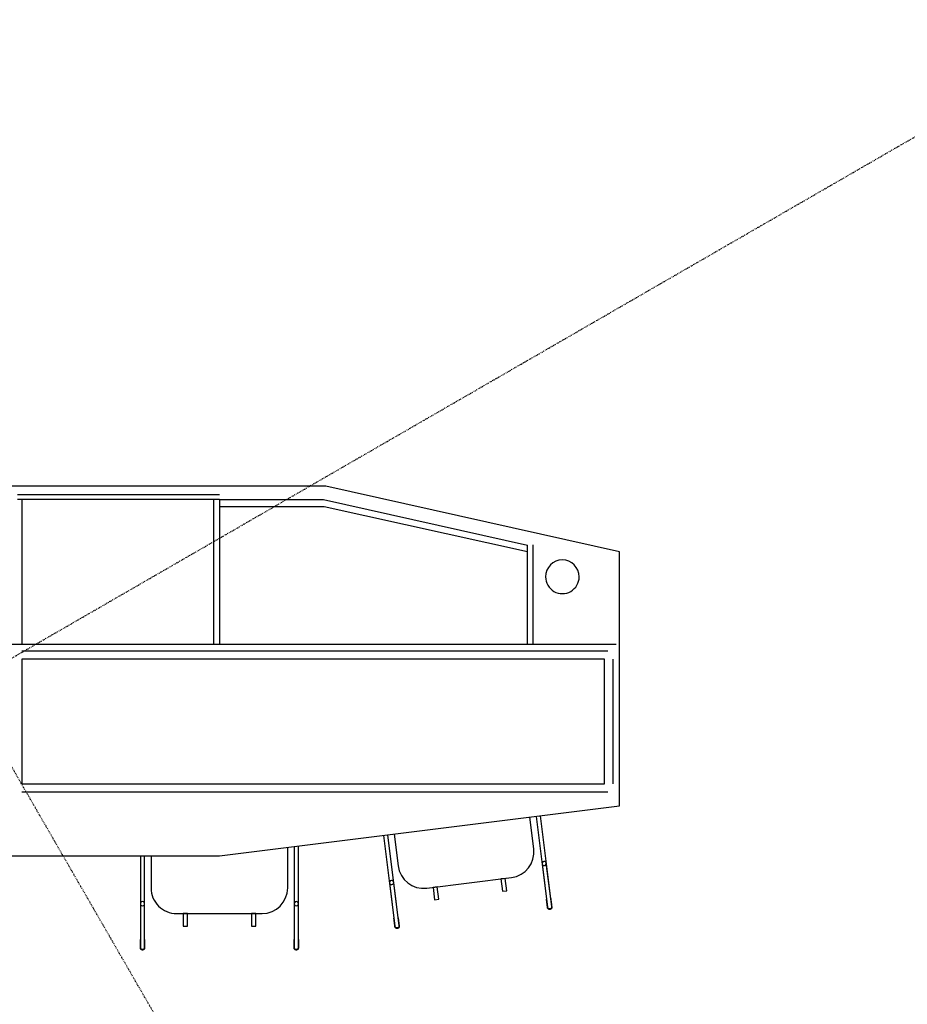
# Model space of a CAD drawing. Extents: x -446640 to 62282, y -90480 to 854597.
# Drawn here: x -193761 to -191121, y 352802 to 355731 of the extents above; entities that cross this region are included whole.
import ezdxf

# ---------------------------------------------------------------- set-up
doc = ezdxf.new("R2010")
doc.units = 0
doc.linetypes.add('X-2431-GF$0$EDG-1DOT-2', pattern=[5, 2, -1.4, 0.2, -1.4])
for name, color, linetype in [('X-2431-GF$0$A-FURGEN-1', 11, 'CONTINUOUS'), ('X-2431-GF$0$A-GRDGEN-1', 133, 'X-2431-GF$0$EDG-1DOT-2'), ('X-2431-GF$0$A-JNYGEN', 11, 'CONTINUOUS'), ('X-2431-GF$0$A-JNYGEN-2', 11, 'CONTINUOUS'), ('X-XREF', 7, 'CONTINUOUS')]:
    doc.layers.add(name, color=color, linetype=linetype)

# ---------------------------------------------------------------- blocks, each defined once
blk = doc.blocks.new('X-2431-GF')
at = {"layer": 'X-2431-GF$0$A-FURGEN-1'}
for p, q in [((23891.2, 27646.2), (23891.4, 27646.4)), ((23891.4, 27646.4), (23891.6, 27646.5)), ((23891.6, 27646.5), (23891.8, 27646.7)), ((23891.8, 27646.7), (23892, 27646.8)), ((23892, 27646.8), (23892.2, 27647)), ((23892, 27645.8), (23894.7, 27646.5)), ((23892.2, 27647), (23892.4, 27647.1)), ((23892.4, 27647.1), (23892.7, 27647.2)), ((23892.7, 27647.2), (23892.9, 27647.3)), ((23892.9, 27647.3), (23893.1, 27647.4)), ((23893.1, 27647.4), (23893.4, 27647.5)), ((23893.4, 27647.5), (23893.6, 27647.6)), ((23893.6, 27647.6), (23893.8, 27647.7)), ((23893.8, 27647.7), (23894.1, 27647.8)), ((23894.1, 27647.8), (23894.3, 27647.8)), ((23894.3, 27647.8), (23894.6, 27647.9)), ((23894.6, 27647.9), (23894.8, 27647.9)), ((23894.7, 27646.5), (23897.5, 27646)), ((23894.8, 27647.9), (23895.1, 27647.9)), ((23895.1, 27647.9), (23895.3, 27648)), ((23895.3, 27648), (23895.6, 27648)), ((23895.6, 27648), (23895.8, 27648)), ((23895.8, 27648), (23896.1, 27648)), ((23896.1, 27648), (23896.3, 27647.9)), ((23896.3, 27647.9), (23896.6, 27647.9)), ((23896.6, 27647.9), (23896.9, 27647.9)), ((23896.9, 27647.9), (23897.1, 27647.8)), ((23897.1, 27647.8), (23897.3, 27647.7)), ((23897.3, 27647.7), (23897.6, 27647.7)), ((23897.6, 27647.7), (23897.8, 27647.6)), ((23897.8, 27647.6), (23898.1, 27647.5)), ((23898.1, 27647.5), (23898.4, 27647.4)), ((23898.1, 27647.5), (23898.1, 27647.5)), ((23898.4, 27647.4), (23898.6, 27647.3)), ((23898.6, 27647.3), (23898.8, 27647.1)), ((23898.8, 27647.1), (23899, 27647)), ((23899, 27647), (23899.2, 27646.9)), ((23899.2, 27646.9), (23899.4, 27646.7)), ((23899.4, 27646.7), (23899.6, 27646.6)), ((23899.6, 27646.6), (23899.8, 27646.4)), ((23899.8, 27646.4), (23900, 27646.2)), ((23879.9, 27620.7), (23783.5, 27392.2)), ((23889.3, 27642.8), (23838.8, 27523.1)), ((23850.5, 27518.1), (23901, 27637.9)), ((23879.9, 27620.7), (23880.3, 27621.6)), ((23880.3, 27621.6), (23880.7, 27622.6)), ((23880.7, 27622.6), (23881.1, 27623.5)), ((23881.1, 27623.5), (23881.5, 27624.4)), ((23881.5, 27624.4), (23881.9, 27625.3)), ((23881.9, 27625.3), (23882.3, 27626.3)), ((23882.3, 27626.3), (23882.7, 27627.2)), ((23882.7, 27627.2), (23883, 27628.1)), ((23883, 27628.1), (23883.4, 27628.9)), ((23883.4, 27628.9), (23883.8, 27629.8)), ((23883.8, 27629.8), (23884.1, 27630.7)), ((23884.1, 27630.7), (23884.5, 27631.5)), ((23884.5, 27631.5), (23884.8, 27632.3)), ((23884.8, 27632.3), (23885.2, 27633.1)), ((23885.2, 27633.1), (23885.5, 27633.9)), ((23885.5, 27633.9), (23885.8, 27634.7)), ((23885.8, 27634.7), (23886.1, 27635.4)), ((23886.1, 27635.4), (23886.4, 27636.1)), ((23886.4, 27636.1), (23886.7, 27636.8)), ((23886.7, 27636.8), (23887, 27637.5)), ((23887, 27637.5), (23887.3, 27638.1)), ((23887.3, 27638.1), (23887.5, 27638.7)), ((23887.5, 27638.7), (23887.8, 27639.3)), ((23887.8, 27639.3), (23888, 27639.9)), ((23888, 27639.9), (23888.2, 27640.4)), ((23888.2, 27640.4), (23888.5, 27640.9)), ((23888.5, 27640.9), (23888.6, 27641.3)), ((23888.6, 27641.3), (23888.8, 27641.8)), ((23888.8, 27641.8), (23889, 27642.1)), ((23888.9, 27641.5), (23890, 27644)), ((23889, 27642.1), (23889.1, 27642.5)), ((23889.1, 27642.5), (23889.3, 27642.8)), ((23889.4, 27643.2), (23889.3, 27642.9)), ((23889.3, 27642.8), (23889.4, 27643.1)), ((23889.3, 27642.9), (23889.3, 27642.8)), ((23889.4, 27643.1), (23889.5, 27643.4)), ((23889.5, 27643.4), (23889.4, 27643.2)), ((23889.5, 27643.4), (23889.6, 27643.6)), ((23889.6, 27643.6), (23889.5, 27643.4)), ((23889.6, 27643.6), (23889.7, 27643.8)), ((23889.7, 27643.8), (23889.6, 27643.6)), ((23889.7, 27643.9), (23889.8, 27644)), ((23889.8, 27644), (23889.7, 27643.9)), ((23889.7, 27643.8), (23889.7, 27643.9)), ((23889.7, 27643.9), (23889.7, 27643.8)), ((23889.8, 27644.1), (23889.9, 27644.3)), ((23889.8, 27644), (23889.8, 27644.1)), ((23889.8, 27644.1), (23889.8, 27644.1)), ((23889.8, 27644.1), (23889.8, 27644.1)), ((23889.8, 27644.1), (23889.8, 27644)), ((23889.9, 27644.3), (23890, 27644.6)), ((23890, 27644), (23891.4, 27645.4)), ((23890, 27644.6), (23890.1, 27644.8)), ((23890.1, 27644.8), (23890.3, 27645)), ((23890.3, 27645), (23890.4, 27645.2)), ((23890.4, 27645.2), (23890.6, 27645.4)), ((23890.6, 27645.4), (23890.7, 27645.6)), ((23890.7, 27645.6), (23890.9, 27645.8)), ((23890.9, 27645.8), (23891.1, 27646)), ((23891.1, 27646), (23891.2, 27646.2)), ((23892.5, 27617.9), (23892.1, 27616.9)), ((23892.9, 27618.8), (23892.5, 27617.9)), ((23893.3, 27619.7), (23892.9, 27618.8)), ((23893.7, 27620.7), (23893.3, 27619.7)), ((23894.1, 27621.6), (23893.7, 27620.7)), ((23894.5, 27622.5), (23894.1, 27621.6)), ((23894.8, 27623.4), (23894.5, 27622.5)), ((23895.2, 27624.2), (23894.8, 27623.4)), ((23895.6, 27625.1), (23895.2, 27624.2)), ((23895.9, 27626), (23895.6, 27625.1)), ((23896.3, 27626.8), (23895.9, 27626)), ((23896.6, 27627.6), (23896.3, 27626.8)), ((23897, 27628.4), (23896.6, 27627.6)), ((23897.3, 27629.2), (23897, 27628.4)), ((23897.6, 27629.9), (23897.3, 27629.2)), ((23897.5, 27646), (23899.8, 27644.4)), ((23897.9, 27630.7), (23897.6, 27629.9)), ((23898.2, 27631.4), (23897.9, 27630.7)), ((23898.5, 27632.1), (23898.2, 27631.4)), ((23898.8, 27632.7), (23898.5, 27632.1)), ((23899.1, 27633.3), (23898.8, 27632.7)), ((23899.3, 27634), (23899.1, 27633.3)), ((23899.6, 27634.5), (23899.3, 27634)), ((23899.8, 27635.1), (23899.6, 27634.5)), ((23899.8, 27644.4), (23901.2, 27641.9)), ((23900, 27635.6), (23899.8, 27635.1)), ((23900, 27646.2), (23900.2, 27646.1)), ((23900.2, 27636.1), (23900, 27635.6)), ((23900.2, 27646.1), (23900.4, 27645.9)), ((23900.4, 27636.5), (23900.2, 27636.1)), ((23901.4, 27639.2), (23900.3, 27636.7)), ((23900.4, 27645.9), (23900.6, 27645.7)), ((23900.6, 27636.9), (23900.4, 27636.5)), ((23900.6, 27645.7), (23900.7, 27645.5)), ((23900.7, 27637.3), (23900.6, 27636.9)), ((23900.7, 27645.5), (23900.9, 27645.3)), ((23900.9, 27637.7), (23900.7, 27637.3)), ((23900.9, 27645.3), (23901, 27645.1)), ((23901, 27638), (23900.9, 27637.7)), ((23901, 27645.1), (23901.1, 27644.8)), ((23901, 27637.9), (23901.1, 27638.2)), ((23901.1, 27638.2), (23901, 27638)), ((23901.1, 27644.8), (23901.3, 27644.6)), ((23901.2, 27638.5), (23901.1, 27638.2)), ((23901.1, 27638.2), (23901.2, 27638.4)), ((23901.3, 27638.7), (23901.2, 27638.5)), ((23901.2, 27638.4), (23901.3, 27638.6)), ((23901.3, 27644.6), (23901.4, 27644.4)), ((23901.3, 27641.3), (23901.4, 27639.2)), ((23901.4, 27638.9), (23901.3, 27638.7)), ((23901.3, 27638.6), (23901.4, 27638.8)), ((23901.4, 27644.4), (23901.5, 27644.2)), ((23901.4, 27639), (23901.5, 27639.1)), ((23901.5, 27639.1), (23901.4, 27639)), ((23901.4, 27638.8), (23901.4, 27639)), ((23901.4, 27639), (23901.4, 27638.9)), ((23901.5, 27644.2), (23901.6, 27643.9)), ((23901.6, 27639.5), (23901.5, 27639.2)), ((23901.5, 27639.2), (23901.5, 27639.2)), ((23901.5, 27639.1), (23901.5, 27639.2)), ((23901.5, 27639.2), (23901.5, 27639.1)), ((23901.5, 27639.1), (23901.5, 27639.1)), ((23901.5, 27639.1), (23901.5, 27639.1)), ((23901.6, 27643.9), (23901.7, 27643.7)), ((23901.7, 27639.7), (23901.6, 27639.5)), ((23901.7, 27643.7), (23901.7, 27643.5)), ((23901.7, 27643.5), (23901.8, 27643.2)), ((23901.8, 27639.9), (23901.7, 27639.7)), ((23901.8, 27643.2), (23901.9, 27643)), ((23901.9, 27640.4), (23901.8, 27640.2)), ((23901.8, 27640.2), (23901.8, 27639.9)), ((23901.9, 27643), (23901.9, 27642.7)), ((23901.9, 27642.7), (23902, 27642.5)), ((23902, 27640.9), (23901.9, 27640.7)), ((23901.9, 27640.7), (23901.9, 27640.4)), ((23902, 27642.5), (23902, 27642.2)), ((23902, 27642.2), (23902, 27642)), ((23902, 27642), (23902, 27641.7)), ((23902, 27641.7), (23902, 27641.4)), ((23902, 27641.4), (23902, 27641.2)), ((23902, 27641.2), (23902, 27640.9)), ((23795.2, 27387.2), (23891.6, 27615.8)), ((23891.7, 27616), (23891.6, 27615.8)), ((23892.1, 27616.9), (23891.7, 27616)), ((23981.5, 27535), (23967.1, 27500.8)), ((23978.9, 27495.9), (23993.3, 27530)), ((23993.3, 27530), (23981.5, 27535)), ((24183.7, 27409.5), (23949.6, 27508.2)), ((23967.1, 27500.8), (23978.9, 27495.9)), ((23849.8, 27467.6), (23812.8, 27379.8)), ((24168.8, 27456), (24154.4, 27421.8)), ((24166.1, 27416.8), (24180.6, 27451)), ((24180.6, 27451), (24168.8, 27456)), ((24301.2, 27443), (24204.8, 27214.5)), ((24310.5, 27465.1), (24260, 27345.4)), ((24271.7, 27340.4), (24322.2, 27460.2)), ((24301.2, 27443), (24301.6, 27443.9)), ((24301.6, 27443.9), (24302, 27444.8)), ((24302, 27444.8), (24302.4, 27445.8)), ((24302.4, 27445.8), (24302.8, 27446.7)), ((24302.8, 27446.7), (24303.1, 27447.6)), ((24303.1, 27447.6), (24303.5, 27448.5)), ((24303.5, 27448.5), (24303.9, 27449.4)), ((24303.9, 27449.4), (24304.3, 27450.3)), ((24304.3, 27450.3), (24304.7, 27451.2)), ((24304.7, 27451.2), (24305, 27452.1)), ((24305, 27452.1), (24305.4, 27452.9)), ((24305.4, 27452.9), (24305.7, 27453.8)), ((24305.7, 27453.8), (24306.1, 27454.6)), ((24306.1, 27454.6), (24306.4, 27455.4)), ((24306.4, 27455.4), (24306.8, 27456.2)), ((24306.8, 27456.2), (24307.1, 27456.9)), ((24307.1, 27456.9), (24307.4, 27457.7)), ((24307.4, 27457.7), (24307.7, 27458.4)), ((24307.7, 27458.4), (24308, 27459.1)), ((24308, 27459.1), (24308.3, 27459.8)), ((24308.3, 27459.8), (24308.5, 27460.4)), ((24308.5, 27460.4), (24308.8, 27461)), ((24308.8, 27461), (24309, 27461.6)), ((24309, 27461.6), (24309.3, 27462.1)), ((24309.3, 27462.1), (24309.5, 27462.7)), ((24309.5, 27462.7), (24309.7, 27463.2)), ((24309.7, 27463.2), (24309.9, 27463.6)), ((24309.9, 27463.6), (24310.1, 27464)), ((24310.1, 27463.8), (24311.2, 27466.3)), ((24310.1, 27464), (24310.2, 27464.4)), ((24310.2, 27464.4), (24310.4, 27464.8)), ((24310.4, 27464.8), (24310.5, 27465.1)), ((24310.5, 27465.1), (24310.6, 27465.4)), ((24310.6, 27465.2), (24310.5, 27465.1)), ((24310.6, 27465.4), (24310.7, 27465.6)), ((24310.7, 27465.5), (24310.6, 27465.2)), ((24310.7, 27465.6), (24310.8, 27465.9)), ((24310.8, 27465.7), (24310.7, 27465.5)), ((24310.8, 27465.9), (24310.9, 27466)), ((24310.9, 27465.9), (24310.8, 27465.7)), ((24310.9, 27466), (24311, 27466.2)), ((24311, 27466.2), (24310.9, 27466.1)), ((24310.9, 27466.1), (24310.9, 27465.9)), ((24311, 27466.3), (24311.1, 27466.4)), ((24311.1, 27466.4), (24311, 27466.4)), ((24311, 27466.4), (24311, 27466.3)), ((24311, 27466.2), (24311, 27466.3)), ((24311, 27466.3), (24311, 27466.3)), ((24311, 27466.3), (24311, 27466.2)), ((24311.1, 27466.4), (24311.2, 27466.6)), ((24311.2, 27466.3), (24312.7, 27467.7)), ((24311.2, 27466.6), (24311.3, 27466.8)), ((24311.3, 27466.8), (24311.4, 27467.1)), ((24311.4, 27467.1), (24311.5, 27467.3)), ((24311.5, 27467.3), (24311.7, 27467.5)), ((24311.7, 27467.5), (24311.8, 27467.7)), ((24311.8, 27467.7), (24312, 27467.9)), ((24312, 27467.9), (24312.1, 27468.1)), ((24312.1, 27468.1), (24312.3, 27468.3)), ((24312.3, 27468.3), (24312.5, 27468.5)), ((24312.5, 27468.5), (24312.7, 27468.6)), ((24312.7, 27468.6), (24312.9, 27468.8)), ((24312.9, 27468.8), (24313.1, 27469)), ((24313.1, 27469), (24313.3, 27469.1)), ((24313.3, 27469.1), (24313.5, 27469.2)), ((24313.3, 27468.1), (24316, 27468.8)), ((24313.5, 27469.2), (24313.7, 27469.4)), ((24313.7, 27469.4), (24313.9, 27469.5)), ((24313.9, 27469.5), (24314.1, 27469.6)), ((24314.1, 27469.6), (24314.4, 27469.7)), ((24314.6, 27442), (24314.2, 27441.1)), ((24314.4, 27469.7), (24314.6, 27469.8)), ((24314.6, 27469.8), (24314.8, 27469.9)), ((24314.9, 27442.9), (24314.6, 27442)), ((24314.8, 27469.9), (24315.1, 27470)), ((24315.3, 27443.8), (24314.9, 27442.9)), ((24315.1, 27470), (24315.3, 27470.1)), ((24315.3, 27470.1), (24315.6, 27470.1)), ((24315.7, 27444.7), (24315.3, 27443.8)), ((24315.6, 27470.1), (24315.8, 27470.2)), ((24316.1, 27445.6), (24315.7, 27444.7)), ((24315.8, 27470.2), (24316.1, 27470.2)), ((24316, 27468.8), (24318.7, 27468.3)), ((24316.1, 27470.2), (24316.3, 27470.2)), ((24316.5, 27446.5), (24316.1, 27445.6)), ((24316.3, 27470.2), (24316.6, 27470.2)), ((24316.8, 27447.4), (24316.5, 27446.5)), ((24316.6, 27470.2), (24316.8, 27470.3)), ((24316.8, 27470.3), (24317.1, 27470.3)), ((24317.2, 27448.2), (24316.8, 27447.4)), ((24317.1, 27470.3), (24317.3, 27470.2)), ((24317.5, 27449.1), (24317.2, 27448.2)), ((24317.3, 27470.2), (24317.6, 27470.2)), ((24317.9, 27449.9), (24317.5, 27449.1)), ((24317.6, 27470.2), (24317.8, 27470.2)), ((24317.8, 27470.2), (24318.1, 27470.1)), ((24318.2, 27450.7), (24317.9, 27449.9)), ((24318.1, 27470.1), (24318.3, 27470.1)), ((24318.5, 27451.5), (24318.2, 27450.7)), ((24318.3, 27470.1), (24318.6, 27470)), ((24318.9, 27452.2), (24318.5, 27451.5)), ((24318.6, 27470), (24318.8, 27470)), ((24318.7, 27468.3), (24321.1, 27466.6)), ((24318.8, 27470), (24319.1, 27469.9)), ((24319.2, 27452.9), (24318.9, 27452.2)), ((24319.1, 27469.9), (24319.3, 27469.8)), ((24319.5, 27453.7), (24319.2, 27452.9)), ((24319.3, 27469.8), (24319.4, 27469.8)), ((24319.4, 27469.8), (24319.6, 27469.7)), ((24319.8, 27454.3), (24319.5, 27453.7)), ((24319.6, 27469.7), (24319.8, 27469.5)), ((24319.8, 27469.5), (24320.1, 27469.4)), ((24320, 27455), (24319.8, 27454.3)), ((24320.3, 27455.6), (24320, 27455)), ((24320.1, 27469.4), (24320.3, 27469.3)), ((24320.3, 27469.3), (24320.5, 27469.1)), ((24320.6, 27456.2), (24320.3, 27455.6)), ((24320.5, 27469.1), (24320.7, 27469)), ((24320.8, 27456.8), (24320.6, 27456.2)), ((24320.7, 27469), (24320.9, 27468.8)), ((24321, 27457.3), (24320.8, 27456.8)), ((24320.9, 27468.8), (24321.1, 27468.7)), ((24321.2, 27457.9), (24321, 27457.3)), ((24321.1, 27468.7), (24321.3, 27468.5)), ((24321.1, 27466.6), (24322.4, 27464.2)), ((24321.4, 27458.3), (24321.2, 27457.9)), ((24321.3, 27468.5), (24321.5, 27468.3)), ((24321.6, 27458.8), (24321.4, 27458.3)), ((24321.5, 27468.3), (24321.6, 27468.1)), ((24322.6, 27461.5), (24321.5, 27459)), ((24321.6, 27468.1), (24321.8, 27468)), ((24321.8, 27459.2), (24321.6, 27458.8)), ((24321.8, 27468), (24322, 27467.8)), ((24322, 27459.6), (24321.8, 27459.2)), ((24322, 27467.8), (24322.1, 27467.5)), ((24322.1, 27459.9), (24322, 27459.6)), ((24322.1, 27467.5), (24322.2, 27467.3)), ((24322.3, 27460.2), (24322.1, 27459.9)), ((24322.2, 27467.3), (24322.4, 27467.1)), ((24322.2, 27460.2), (24322.3, 27460.5)), ((24322.3, 27460.5), (24322.4, 27460.7)), ((24322.4, 27460.5), (24322.3, 27460.2)), ((24322.4, 27467.1), (24322.5, 27466.9)), ((24322.4, 27460.7), (24322.5, 27460.9)), ((24322.5, 27460.8), (24322.4, 27460.5)), ((24322.5, 27466.9), (24322.6, 27466.7)), ((24322.5, 27460.9), (24322.6, 27461.1)), ((24322.6, 27461), (24322.5, 27460.8)), ((24322.6, 27466.7), (24322.7, 27466.4)), ((24322.6, 27463.5), (24322.6, 27461.5)), ((24322.7, 27461.3), (24322.6, 27461.1)), ((24322.6, 27461.1), (24322.7, 27461.2)), ((24322.6, 27461.1), (24322.6, 27461)), ((24322.7, 27466.4), (24322.8, 27466.2)), ((24322.7, 27461.3), (24322.7, 27461.4)), ((24322.7, 27461.4), (24322.8, 27461.4)), ((24322.8, 27461.4), (24322.7, 27461.4)), ((24322.7, 27461.4), (24322.7, 27461.4)), ((24322.7, 27461.4), (24322.7, 27461.3)), ((24322.7, 27461.2), (24322.7, 27461.3)), ((24322.8, 27466.2), (24322.9, 27466)), ((24322.9, 27461.7), (24322.8, 27461.5)), ((24322.8, 27461.5), (24322.8, 27461.4)), ((24322.9, 27466), (24323, 27465.7)), ((24323, 27462), (24322.9, 27461.7)), ((24323, 27465.7), (24323.1, 27465.5)), ((24323.1, 27462.5), (24323, 27462.2)), ((24323, 27462.2), (24323, 27462)), ((24323.1, 27465.5), (24323.1, 27465.2)), ((24323.1, 27465.2), (24323.2, 27465)), ((24323.2, 27463), (24323.1, 27462.7)), ((24323.1, 27462.7), (24323.1, 27462.5)), ((24323.2, 27465), (24323.2, 27464.7)), ((24323.2, 27464.7), (24323.2, 27464.5)), ((24323.2, 27464.5), (24323.2, 27464.2)), ((24323.2, 27464.2), (24323.3, 27464)), ((24323.3, 27463.7), (24323.2, 27463.5)), ((24323.2, 27463.5), (24323.2, 27463.2)), ((24323.2, 27463.2), (24323.2, 27463)), ((24323.3, 27464), (24323.3, 27463.7)), ((24154.4, 27421.8), (24166.1, 27416.8)), ((24216.5, 27209.5), (24312.9, 27438)), ((24313, 27438.3), (24312.9, 27438)), ((24313.4, 27439.2), (24313, 27438.3)), ((24313.8, 27440.2), (24313.4, 27439.2)), ((24314.2, 27441.1), (24313.8, 27440.2)), ((24602.4, 27371.3), (24537.4, 27258.8)), ((24548.4, 27252.4), (24613.4, 27365)), ((24591.9, 27353.1), (24592.4, 27354)), ((24592.4, 27354), (24592.9, 27354.9)), ((24592.9, 27354.9), (24593.4, 27355.7)), ((24593.4, 27355.7), (24593.9, 27356.6)), ((24593.9, 27356.6), (24594.4, 27357.4)), ((24594.4, 27357.4), (24594.8, 27358.3)), ((24594.8, 27358.3), (24595.3, 27359.1)), ((24595.3, 27359.1), (24595.8, 27359.9)), ((24595.8, 27359.9), (24596.2, 27360.7)), ((24596.2, 27360.7), (24596.7, 27361.4)), ((24596.7, 27361.4), (24597.1, 27362.2)), ((24597.1, 27362.2), (24597.5, 27362.9)), ((24597.5, 27362.9), (24597.9, 27363.6)), ((24597.9, 27363.6), (24598.3, 27364.3)), ((24598.3, 27364.3), (24598.7, 27365)), ((24598.7, 27365), (24599.1, 27365.7)), ((24599.1, 27365.7), (24599.5, 27366.3)), ((24599.5, 27366.3), (24599.8, 27366.9)), ((24599.8, 27366.9), (24600.2, 27367.5)), ((24600.2, 27367.5), (24600.5, 27368)), ((24600.5, 27368), (24600.8, 27368.5)), ((24600.8, 27368.5), (24601.1, 27369)), ((24601.1, 27369), (24601.3, 27369.5)), ((24601.3, 27369.5), (24601.6, 27369.9)), ((24601.6, 27369.9), (24601.8, 27370.3)), ((24601.8, 27370.1), (24603.2, 27372.4)), ((24601.8, 27370.3), (24602, 27370.7)), ((24602, 27370.7), (24602.2, 27371)), ((24602.2, 27371), (24602.4, 27371.3)), ((24602.6, 27371.7), (24602.4, 27371.4)), ((24602.4, 27371.3), (24602.5, 27371.6)), ((24602.4, 27371.4), (24602.4, 27371.3)), ((24602.5, 27371.6), (24602.7, 27371.8)), ((24602.7, 27371.9), (24602.6, 27371.7)), ((24602.8, 27372.1), (24602.7, 27371.9)), ((24602.7, 27371.8), (24602.8, 27372)), ((24602.8, 27372), (24602.9, 27372.2)), ((24602.9, 27372.2), (24602.8, 27372.1)), ((24603, 27372.4), (24602.9, 27372.2)), ((24602.9, 27372.2), (24603, 27372.3)), ((24603, 27372.4), (24603, 27372.5)), ((24603, 27372.5), (24603.1, 27372.5)), ((24603.1, 27372.5), (24603, 27372.4)), ((24603, 27372.3), (24603, 27372.4)), ((24603, 27372.4), (24603, 27372.4)), ((24603.1, 27372.5), (24603.2, 27372.7)), ((24603.1, 27372.5), (24603.1, 27372.5)), ((24603.2, 27372.4), (24604.8, 27373.6)), ((24603.2, 27372.7), (24603.3, 27372.9)), ((24603.3, 27372.9), (24603.5, 27373.1)), ((24603.5, 27373.1), (24603.6, 27373.3)), ((24603.6, 27373.3), (24603.8, 27373.5)), ((24603.8, 27373.5), (24604, 27373.7)), ((24604, 27373.7), (24604.2, 27373.9)), ((24604.2, 27373.9), (24604.3, 27374.1)), ((24604.3, 27374.1), (24604.5, 27374.2)), ((24604.5, 27374.2), (24604.7, 27374.4)), ((24604.7, 27374.4), (24604.9, 27374.5)), ((24604.9, 27374.5), (24605.2, 27374.7)), ((24605.2, 27374.7), (24605.4, 27374.8)), ((24605.4, 27374.8), (24605.6, 27374.9)), ((24605.5, 27373.9), (24608.2, 27374.3)), ((24605.6, 27374.9), (24605.8, 27375.1)), ((24605.8, 27375.1), (24606, 27375.2)), ((24606, 27375.2), (24606.3, 27375.3)), ((24606.3, 27375.3), (24606.5, 27375.3)), ((24606.9, 27353.7), (24606.4, 27352.9)), ((24606.5, 27375.3), (24606.8, 27375.4)), ((24606.8, 27375.4), (24607, 27375.5)), ((24607.3, 27354.5), (24606.9, 27353.7)), ((24607, 27375.5), (24607.3, 27375.5)), ((24607.3, 27375.5), (24607.5, 27375.6)), ((24607.8, 27355.3), (24607.3, 27354.5)), ((24607.5, 27375.6), (24607.8, 27375.6)), ((24607.8, 27375.6), (24608, 27375.7)), ((24608.2, 27356), (24607.8, 27355.3)), ((24608, 27375.7), (24608.3, 27375.7)), ((24608.2, 27374.3), (24610.9, 27373.4)), ((24608.6, 27356.8), (24608.2, 27356)), ((24608.3, 27375.7), (24608.5, 27375.7)), ((24608.5, 27375.7), (24608.8, 27375.7)), ((24609.1, 27357.5), (24608.6, 27356.8)), ((24608.8, 27375.7), (24609, 27375.7)), ((24609, 27375.7), (24609.3, 27375.6)), ((24609.5, 27358.2), (24609.1, 27357.5)), ((24609.3, 27375.6), (24609.5, 27375.6)), ((24609.5, 27375.6), (24609.8, 27375.6)), ((24609.8, 27358.8), (24609.5, 27358.2)), ((24609.8, 27375.6), (24610, 27375.5)), ((24610.2, 27359.5), (24609.8, 27358.8)), ((24610, 27375.5), (24610.3, 27375.4)), ((24610.6, 27360.1), (24610.2, 27359.5)), ((24610.3, 27375.4), (24610.5, 27375.4)), ((24610.5, 27375.4), (24610.8, 27375.3)), ((24610.9, 27360.7), (24610.6, 27360.1)), ((24610.8, 27375.3), (24611, 27375.2)), ((24610.9, 27373.4), (24613, 27371.5)), ((24611.2, 27361.3), (24610.9, 27360.7)), ((24611, 27375.2), (24611.2, 27375.1)), ((24611.2, 27375.1), (24611.5, 27375)), ((24611.5, 27361.8), (24611.2, 27361.3)), ((24611.5, 27375), (24611.7, 27374.9)), ((24611.8, 27362.3), (24611.5, 27361.8)), ((24611.7, 27374.9), (24611.7, 27374.8)), ((24611.7, 27374.8), (24612, 27374.7)), ((24612.1, 27362.8), (24611.8, 27362.3)), ((24612, 27374.7), (24612.2, 27374.6)), ((24612.4, 27363.3), (24612.1, 27362.8)), ((24612.2, 27374.6), (24612.4, 27374.4)), ((24612.4, 27374.4), (24612.6, 27374.3)), ((24612.6, 27363.7), (24612.4, 27363.3)), ((24612.6, 27374.3), (24612.8, 27374.1)), ((24613.9, 27366.2), (24612.6, 27363.9)), ((24612.9, 27364.1), (24612.6, 27363.7)), ((24612.8, 27374.1), (24613, 27373.9)), ((24613.1, 27364.4), (24612.9, 27364.1)), ((24613, 27373.9), (24613.1, 27373.7)), ((24613, 27371.5), (24614.1, 27369)), ((24613.1, 27373.7), (24613.3, 27373.6)), ((24613.2, 27364.7), (24613.1, 27364.4)), ((24613.4, 27365), (24613.2, 27364.7)), ((24613.3, 27373.6), (24613.5, 27373.4)), ((24613.6, 27365.3), (24613.4, 27365)), ((24613.4, 27365), (24613.5, 27365.2)), ((24613.5, 27373.4), (24613.6, 27373.2)), ((24613.5, 27365.2), (24613.7, 27365.5)), ((24613.6, 27373.2), (24613.8, 27373)), ((24613.7, 27365.5), (24613.6, 27365.3)), ((24613.7, 27365.5), (24613.8, 27365.7)), ((24613.8, 27365.7), (24613.7, 27365.5)), ((24613.8, 27373), (24613.9, 27372.7)), ((24613.9, 27365.9), (24613.8, 27365.7)), ((24613.8, 27365.7), (24613.9, 27365.8)), ((24613.9, 27372.7), (24614.1, 27372.5)), ((24614.2, 27368.3), (24613.9, 27366.2)), ((24613.9, 27365.8), (24614, 27366)), ((24614, 27366), (24613.9, 27365.9)), ((24614, 27366.1), (24614.1, 27366.2)), ((24614, 27366), (24614, 27366.1)), ((24614, 27366.1), (24614, 27366.1)), ((24614.1, 27366.1), (24614, 27366.1)), ((24614, 27366.1), (24614, 27366)), ((24614.1, 27372.5), (24614.2, 27372.3)), ((24614.2, 27366.4), (24614.1, 27366.2)), ((24614.1, 27366.2), (24614.1, 27366.2)), ((24614.1, 27366.2), (24614.1, 27366.1)), ((24614.2, 27372.3), (24614.3, 27372.1)), ((24614.3, 27366.7), (24614.2, 27366.4)), ((24614.3, 27372.1), (24614.4, 27371.8)), ((24614.4, 27366.9), (24614.3, 27366.7)), ((24614.4, 27371.8), (24614.5, 27371.6)), ((24614.5, 27367.1), (24614.4, 27366.9)), ((24614.5, 27371.6), (24614.6, 27371.4)), ((24614.6, 27367.4), (24614.5, 27367.1)), ((24614.6, 27371.4), (24614.7, 27371.1)), ((24614.7, 27367.6), (24614.6, 27367.4)), ((24614.7, 27371.1), (24614.7, 27370.9)), ((24614.7, 27370.9), (24614.8, 27370.6)), ((24614.8, 27368.1), (24614.7, 27367.9)), ((24614.7, 27367.9), (24614.7, 27367.6)), ((24614.8, 27370.6), (24614.8, 27370.4)), ((24614.8, 27370.4), (24614.9, 27370.1)), ((24614.9, 27368.6), (24614.8, 27368.4)), ((24614.8, 27368.4), (24614.8, 27368.1)), ((24614.9, 27370.1), (24614.9, 27369.9)), ((24614.9, 27369.9), (24614.9, 27369.6)), ((24614.9, 27369.6), (24614.9, 27369.4)), ((24614.9, 27369.4), (24614.9, 27369.1)), ((24614.9, 27369.1), (24614.9, 27368.9)), ((24614.9, 27368.9), (24614.9, 27368.6)), ((24590.4, 27350.5), (24451.7, 27110.3)), ((24463.5, 27105.3), (24601.4, 27344.2)), ((24590.4, 27350.5), (24590.9, 27351.4)), ((24590.9, 27351.4), (24591.4, 27352.3)), ((24591.4, 27352.3), (24591.9, 27353.1)), ((24601.5, 27344.4), (24601.4, 27344.2)), ((24602, 27345.3), (24601.5, 27344.4)), ((24602.5, 27346.2), (24602, 27345.3)), ((24603, 27347), (24602.5, 27346.2)), ((24603.5, 27347.9), (24603, 27347)), ((24604, 27348.8), (24603.5, 27347.9)), ((24604.5, 27349.6), (24604, 27348.8)), ((24605, 27350.5), (24604.5, 27349.6)), ((24605.5, 27351.3), (24605, 27350.5)), ((24606, 27352.1), (24605.5, 27351.3)), ((24606.4, 27352.9), (24606, 27352.1)), ((24187.2, 27221.9), (24224.2, 27309.6)), ((24680.5, 27252.9), (24661.9, 27220.8)), ((24673, 27214.4), (24691.6, 27246.5)), ((24691.6, 27246.5), (24680.5, 27252.9)), ((24865.5, 27103.2), (24645.6, 27230.2)), ((24661.9, 27220.8), (24673, 27214.4)), ((24541.5, 27202.3), (24481.2, 27097.9)), ((24856.6, 27151.3), (24838, 27119.1)), ((24867.6, 27144.9), (24856.6, 27151.3)), ((24838, 27119.1), (24849.1, 27112.7)), ((24849.1, 27112.7), (24867.6, 27144.9)), ((24986.3, 27121.9), (24862.3, 26907.1)), ((24998.3, 27142.7), (24933.3, 27030.2)), ((24944.3, 27023.8), (25009.3, 27136.4)), ((24986.3, 27121.9), (24986.8, 27122.8)), ((24986.8, 27122.8), (24987.3, 27123.7)), ((24987.3, 27123.7), (24987.8, 27124.5)), ((24987.8, 27124.5), (24988.3, 27125.4)), ((24988.3, 27125.4), (24988.8, 27126.3)), ((24988.8, 27126.3), (24989.3, 27127.1)), ((24989.3, 27127.1), (24989.8, 27128)), ((24989.8, 27128), (24990.3, 27128.8)), ((24990.3, 27128.8), (24990.8, 27129.7)), ((24990.8, 27129.7), (24991.3, 27130.5)), ((24991.3, 27130.5), (24991.7, 27131.3)), ((24991.7, 27131.3), (24992.2, 27132.1)), ((24992.2, 27132.1), (24992.6, 27132.8)), ((24992.6, 27132.8), (24993.1, 27133.6)), ((24993.1, 27133.6), (24993.5, 27134.3)), ((24993.5, 27134.3), (24993.9, 27135)), ((24993.9, 27135), (24994.3, 27135.7)), ((24994.3, 27135.7), (24994.7, 27136.4)), ((24994.7, 27136.4), (24995.1, 27137.1)), ((24995.1, 27137.1), (24995.4, 27137.7)), ((24995.4, 27137.7), (24995.8, 27138.3)), ((24995.8, 27138.3), (24996.1, 27138.9)), ((24996.1, 27138.9), (24996.4, 27139.4)), ((24996.4, 27139.4), (24996.7, 27139.9)), ((24996.7, 27139.9), (24997, 27140.4)), ((24997, 27140.4), (24997.3, 27140.9)), ((24997.3, 27140.9), (24997.5, 27141.3)), ((24997.5, 27141.3), (24997.7, 27141.7)), ((24997.7, 27141.7), (24998, 27142.1)), ((24997.8, 27141.5), (24999.1, 27143.8)), ((24998, 27142.1), (24998.1, 27142.4)), ((24998.1, 27142.4), (24998.3, 27142.7)), ((24998.3, 27142.7), (24998.5, 27143)), ((24998.4, 27142.8), (24998.3, 27142.7)), ((24998.5, 27143.1), (24998.4, 27142.8)), ((24998.6, 27143.3), (24998.5, 27143.1)), ((24998.5, 27143), (24998.6, 27143.2)), ((24998.8, 27143.5), (24998.6, 27143.3)), ((24998.6, 27143.2), (24998.7, 27143.4)), ((24998.7, 27143.4), (24998.8, 27143.6)), ((24998.9, 27143.8), (24998.8, 27143.6)), ((24998.8, 27143.6), (24998.9, 27143.7)), ((24998.8, 27143.6), (24998.8, 27143.5)), ((24998.9, 27143.7), (24999, 27143.8)), ((24999, 27143.8), (24998.9, 27143.8)), ((24999, 27143.9), (24999.1, 27144.1)), ((24999, 27143.8), (24999, 27143.9)), ((24999, 27143.9), (24999, 27143.9)), ((24999, 27143.9), (24999, 27143.9)), ((24999, 27143.9), (24999, 27143.8)), ((24999.5, 27119.3), (24999, 27118.4)), ((24999.1, 27143.8), (25000.8, 27145)), ((24999.1, 27144.1), (24999.3, 27144.3)), ((24999.3, 27144.3), (24999.4, 27144.5)), ((24999.4, 27144.5), (24999.6, 27144.7)), ((25000, 27120.2), (24999.5, 27119.3)), ((24999.6, 27144.7), (24999.8, 27144.9)), ((24999.8, 27144.9), (24999.9, 27145.1)), ((24999.9, 27145.1), (25000.1, 27145.3)), ((25000.5, 27121), (25000, 27120.2)), ((25000.1, 27145.3), (25000.3, 27145.5)), ((25000.3, 27145.5), (25000.5, 27145.6)), ((25000.5, 27145.6), (25000.7, 27145.8)), ((25001, 27121.9), (25000.5, 27121)), ((25000.7, 27145.8), (25000.9, 27145.9)), ((25000.9, 27145.9), (25001.1, 27146.1)), ((25001.4, 27122.7), (25001, 27121.9)), ((25001.1, 27146.1), (25001.3, 27146.2)), ((25001.3, 27146.2), (25001.5, 27146.3)), ((25001.4, 27145.3), (25004.2, 27145.7)), ((25001.9, 27123.5), (25001.4, 27122.7)), ((25001.5, 27146.3), (25001.8, 27146.5)), ((25001.8, 27146.5), (25002, 27146.6)), ((25002.4, 27124.3), (25001.9, 27123.5)), ((25002, 27146.6), (25002.2, 27146.7)), ((25002.2, 27146.7), (25002.5, 27146.7)), ((25002.8, 27125.1), (25002.4, 27124.3)), ((25002.5, 27146.7), (25002.7, 27146.8)), ((25002.7, 27146.8), (25003, 27146.9)), ((25003.3, 27125.9), (25002.8, 27125.1)), ((25003, 27146.9), (25003.2, 27146.9)), ((25003.2, 27146.9), (25003.5, 27147)), ((25003.7, 27126.7), (25003.3, 27125.9)), ((25003.5, 27147), (25003.7, 27147)), ((25003.7, 27147), (25004, 27147.1)), ((25004.2, 27127.4), (25003.7, 27126.7)), ((25004, 27147.1), (25004.2, 27147.1)), ((25004.2, 27147.1), (25004.5, 27147.1)), ((25004.2, 27145.7), (25006.9, 27144.8)), ((25004.6, 27128.2), (25004.2, 27127.4)), ((25004.5, 27147.1), (25004.7, 27147.1)), ((25005, 27128.9), (25004.6, 27128.2)), ((25004.7, 27147.1), (25005, 27147.1)), ((25005, 27147.1), (25005.2, 27147)), ((25005.4, 27129.6), (25005, 27128.9)), ((25005.2, 27147), (25005.5, 27147)), ((25005.8, 27130.2), (25005.4, 27129.6)), ((25005.5, 27147), (25005.7, 27147)), ((25005.7, 27147), (25006, 27146.9)), ((25006.2, 27130.9), (25005.8, 27130.2)), ((25006, 27146.9), (25006.2, 27146.8)), ((25006.2, 27146.8), (25006.5, 27146.8)), ((25006.5, 27131.5), (25006.2, 27130.9)), ((25006.5, 27146.8), (25006.7, 27146.7)), ((25006.9, 27132.1), (25006.5, 27131.5)), ((25006.7, 27146.7), (25006.9, 27146.6)), ((25006.9, 27146.6), (25007.2, 27146.5)), ((25006.9, 27144.8), (25009, 27142.9)), ((25007.2, 27132.7), (25006.9, 27132.1)), ((25007.2, 27146.5), (25007.4, 27146.4)), ((25007.5, 27133.2), (25007.2, 27132.7)), ((25007.4, 27146.4), (25007.6, 27146.3)), ((25007.8, 27133.7), (25007.5, 27133.2)), ((25007.6, 27146.3), (25007.7, 27146.2)), ((25007.7, 27146.2), (25007.9, 27146.1)), ((25008.1, 27134.2), (25007.8, 27133.7)), ((25007.9, 27146.1), (25008.1, 27146)), ((25008.1, 27146), (25008.3, 27145.8)), ((25008.3, 27134.7), (25008.1, 27134.2)), ((25008.3, 27145.8), (25008.5, 27145.7)), ((25008.6, 27135.1), (25008.3, 27134.7)), ((25008.5, 27145.7), (25008.7, 27145.5)), ((25009.9, 27137.6), (25008.5, 27135.3)), ((25008.8, 27135.5), (25008.6, 27135.1)), ((25008.7, 27145.5), (25008.9, 27145.3)), ((25009, 27135.8), (25008.8, 27135.5)), ((25008.9, 27145.3), (25009.1, 27145.1)), ((25009, 27142.9), (25010, 27140.4)), ((25009.2, 27136.1), (25009, 27135.8)), ((25009.1, 27145.1), (25009.3, 27145)), ((25009.4, 27136.4), (25009.2, 27136.1)), ((25009.3, 27145), (25009.4, 27144.8)), ((25009.3, 27136.4), (25009.5, 27136.6)), ((25009.4, 27144.8), (25009.6, 27144.6)), ((25009.5, 27136.7), (25009.4, 27136.4)), ((25009.5, 27136.6), (25009.6, 27136.9)), ((25009.6, 27136.9), (25009.5, 27136.7)), ((25009.6, 27144.6), (25009.7, 27144.4)), ((25009.6, 27136.9), (25009.7, 27137.1)), ((25009.8, 27137.1), (25009.6, 27136.9)), ((25009.7, 27144.4), (25009.9, 27144.1)), ((25009.7, 27137.1), (25009.8, 27137.2)), ((25009.8, 27137.2), (25009.9, 27137.4)), ((25009.9, 27137.4), (25009.8, 27137.3)), ((25009.8, 27137.3), (25009.8, 27137.1)), ((25009.9, 27144.1), (25010, 27143.9)), ((25010.1, 27139.7), (25009.9, 27137.6)), ((25009.9, 27137.4), (25010, 27137.5)), ((25010, 27137.5), (25009.9, 27137.4)), ((25010, 27143.9), (25010.1, 27143.7)), ((25010.2, 27137.8), (25010, 27137.6)), ((25010, 27137.6), (25010, 27137.6)), ((25010, 27137.5), (25010, 27137.6)), ((25010, 27137.6), (25010, 27137.5)), ((25010, 27137.5), (25010, 27137.5)), ((25010, 27137.5), (25010, 27137.5)), ((25010.1, 27143.7), (25010.2, 27143.5)), ((25010.2, 27143.5), (25010.3, 27143.2)), ((25010.3, 27138.1), (25010.2, 27137.8)), ((25010.3, 27143.2), (25010.4, 27143)), ((25010.4, 27138.3), (25010.3, 27138.1)), ((25010.4, 27143), (25010.5, 27142.8)), ((25010.5, 27138.5), (25010.4, 27138.3)), ((25010.5, 27142.8), (25010.6, 27142.5)), ((25010.6, 27138.8), (25010.5, 27138.5)), ((25010.6, 27142.5), (25010.7, 27142.3)), ((25010.7, 27139.3), (25010.6, 27139)), ((25010.6, 27139), (25010.6, 27138.8)), ((25010.7, 27142.3), (25010.7, 27142)), ((25010.7, 27142), (25010.8, 27141.8)), ((25010.8, 27139.8), (25010.7, 27139.5)), ((25010.7, 27139.5), (25010.7, 27139.3)), ((25010.8, 27141.8), (25010.8, 27141.5)), ((25010.8, 27141.5), (25010.8, 27141.3)), ((25010.8, 27141.3), (25010.9, 27141)), ((25010.9, 27140.5), (25010.8, 27140.3)), ((25010.8, 27140.3), (25010.8, 27140)), ((25010.8, 27140), (25010.8, 27139.8)), ((25010.9, 27141), (25010.9, 27140.8)), ((25010.9, 27140.8), (25010.9, 27140.5)), ((24873.3, 26900.8), (24997.3, 27115.6)), ((24997.4, 27115.8), (24997.3, 27115.6)), ((24998, 27116.7), (24997.4, 27115.8)), ((24998.5, 27117.6), (24998, 27116.7)), ((24999, 27118.4), (24998.5, 27117.6)), ((24845.8, 26916.7), (24893.4, 26999.1))]:
    blk.add_line(p, q, dxfattribs=at)
for centre, start, end in [((23920, 27438), 67.125, 157.125), ((24154, 27339.2), 337.125, 67.125), ((24607.5, 27164.2), 60, 150), ((24827.4, 27037.2), 330, 60)]:
    blk.add_arc(centre, 76.2, start, end, dxfattribs=at)
for centre, major_axis, start_param, end_param in [((23844.6, 27520.6), (5.85, -2.47), 1.570796, 4.712389), ((23844.6, 27520.6), (5.85, -2.47), 4.712389, 7.853982), ((24265.8, 27342.9), (5.85, -2.47), 1.570796, 4.712389), ((24265.8, 27342.9), (-5.85, 2.47), 1.570796, 4.712389), ((24542.9, 27255.6), (5.5, -3.18), 1.570796, 4.712389), ((24542.9, 27255.6), (5.5, -3.18), 4.712389, 7.853982), ((24938.8, 27027), (5.5, -3.18), 1.570796, 4.712389), ((24938.8, 27027), (-5.5, 3.18), 1.570796, 4.712389)]:
    blk.add_ellipse(centre, major_axis=major_axis, ratio=0.975133, start_param=start_param, end_param=end_param, dxfattribs=at)
for points in [[(23895.4, 27646.5), (23895.7, 27646.5), (23896.4, 27646.4), (23897.1, 27646.1), (23897.5, 27646)], [(23897.5, 27646), (23898.2, 27645.7), (23898.8, 27645.3), (23899.4, 27644.8)], [(24316.6, 27468.8), (24317, 27468.8), (24317.7, 27468.6), (24318.4, 27468.4), (24318.7, 27468.3)], [(24318.7, 27468.3), (24319.5, 27468), (24320.1, 27467.6), (24320.6, 27467.1)], [(24608.9, 27374.2), (24609.2, 27374.1), (24609.9, 27373.9), (24610.6, 27373.6), (24610.9, 27373.4)], [(24610.9, 27373.4), (24611.6, 27373.1), (24612.2, 27372.6), (24612.6, 27372)], [(25004.8, 27145.6), (25005.2, 27145.5), (25005.9, 27145.3), (25006.5, 27145), (25006.9, 27144.8)], [(25006.9, 27144.8), (25007.5, 27144.5), (25008.1, 27144), (25008.6, 27143.4)]]:
    blk.add_open_spline(points, degree=3, dxfattribs=at)
for points, knots in [([(23889, 27641.9), (23889, 27642.2), (23889.2, 27642.8), (23889.7, 27643.7), (23890.4, 27644.6), (23891, 27645.1), (23891.2, 27645.3)], [-0.5486111, -0.5486111, -0.5486111, -0.5486111, -0.5138889, -0.4444444, -0.3888889, -0.3333333, -0.3333333, -0.3333333, -0.3333333]), ([(23901.4, 27641), (23901.4, 27641), (23901.5, 27640.4), (23901.4, 27639.6), (23901.3, 27638.8), (23901, 27637.9), (23900.7, 27637.3), (23900.5, 27637)], [-0.6666667, -0.6666667, -0.6666667, -0.6666667, -0.6527778, -0.5833333, -0.5486111, -0.5138889, -0.4444444, -0.4444444, -0.4444444, -0.4444444]), ([(23900.7, 27643.1), (23900.9, 27642.8), (23901.1, 27642.3), (23901.2, 27641.9), (23901.2, 27641.8)], [-0.77777778, -0.77777778, -0.77777778, -0.77777778, -0.72222222, -0.70854175, -0.70854175, -0.70854175, -0.70854175]), ([(24310.2, 27464.2), (24310.3, 27464.4), (24310.5, 27465.1), (24310.9, 27466), (24311.7, 27466.9), (24312.2, 27467.4), (24312.5, 27467.6)], [-0.5486111, -0.5486111, -0.5486111, -0.5486111, -0.5138889, -0.4444444, -0.3888889, -0.3333333, -0.3333333, -0.3333333, -0.3333333]), ([(24322.6, 27463.3), (24322.6, 27463.2), (24322.7, 27462.7), (24322.7, 27461.9), (24322.5, 27461.1), (24322.3, 27460.2), (24322, 27459.6), (24321.7, 27459.2)], [-0.6666667, -0.6666667, -0.6666667, -0.6666667, -0.6527778, -0.5833333, -0.5486111, -0.5138889, -0.4444444, -0.4444444, -0.4444444, -0.4444444]), ([(24322, 27465.4), (24322.1, 27465), (24322.3, 27464.6), (24322.4, 27464.2), (24322.5, 27464.1)], [-0.77777778, -0.77777778, -0.77777778, -0.77777778, -0.72222222, -0.70854175, -0.70854175, -0.70854175, -0.70854175]), ([(24602, 27370.5), (24602.1, 27370.7), (24602.3, 27371.3), (24602.9, 27372.1), (24603.7, 27373), (24604.3, 27373.4), (24604.6, 27373.5)], [-0.5486111, -0.5486111, -0.5486111, -0.5486111, -0.5138889, -0.4444444, -0.3888889, -0.3333333, -0.3333333, -0.3333333, -0.3333333]), ([(24605.4, 27373.9), (24605.5, 27373.9), (24605.9, 27374.1), (24606.3, 27374.2), (24606.7, 27374.2)], [-0.29138074, -0.29138074, -0.29138074, -0.29138074, -0.27777778, -0.22222222, -0.22222222, -0.22222222, -0.22222222]), ([(24614.2, 27368), (24614.2, 27368), (24614.2, 27367.4), (24614.1, 27366.6), (24613.8, 27365.8), (24613.4, 27365), (24613, 27364.4), (24612.8, 27364.1)], [-0.6666667, -0.6666667, -0.6666667, -0.6666667, -0.6527778, -0.5833333, -0.5486111, -0.5138889, -0.4444444, -0.4444444, -0.4444444, -0.4444444]), ([(24613.8, 27370.2), (24613.9, 27369.8), (24614, 27369.4), (24614.1, 27368.9), (24614.1, 27368.9)], [-0.77777778, -0.77777778, -0.77777778, -0.77777778, -0.72222222, -0.70854175, -0.70854175, -0.70854175, -0.70854175]), ([(24997.9, 27141.9), (24998, 27142.1), (24998.3, 27142.7), (24998.8, 27143.5), (24999.7, 27144.4), (25000.3, 27144.8), (25000.6, 27144.9)], [-0.5486111, -0.5486111, -0.5486111, -0.5486111, -0.5138889, -0.4444444, -0.3888889, -0.3333333, -0.3333333, -0.3333333, -0.3333333]), ([(25001.3, 27145.3), (25001.4, 27145.3), (25001.8, 27145.5), (25002.3, 27145.6), (25002.6, 27145.6)], [-0.29138074, -0.29138074, -0.29138074, -0.29138074, -0.27777778, -0.22222222, -0.22222222, -0.22222222, -0.22222222]), ([(25010.1, 27139.4), (25010.1, 27139.4), (25010.1, 27138.8), (25010, 27138), (25009.7, 27137.2), (25009.4, 27136.4), (25009, 27135.8), (25008.7, 27135.5)], [-0.6666667, -0.6666667, -0.6666667, -0.6666667, -0.6527778, -0.5833333, -0.5486111, -0.5138889, -0.4444444, -0.4444444, -0.4444444, -0.4444444]), ([(25009.7, 27141.6), (25009.8, 27141.2), (25010, 27140.8), (25010, 27140.3), (25010, 27140.3)], [-0.77777778, -0.77777778, -0.77777778, -0.77777778, -0.72222222, -0.70854175, -0.70854175, -0.70854175, -0.70854175])]:
    blk.add_open_spline(points, degree=3, knots=knots, dxfattribs=at)
at = {"layer": 'X-2431-GF$0$A-GRDGEN-1'}
for p, q in [((25072, 37633.9), (25072, -3185.5)), ((66434.1, 26200), (-8294.5, 26200))]:
    blk.add_line(p, q, dxfattribs=at)
at = {"layer": 'X-2431-GF$0$A-JNYGEN'}
for p, q in [((23564.9, 27484.4), (23186.9, 26829.8)), ((24669.8, 27018.3), (23564.9, 27484.4)), ((25709.1, 26418.3), (24669.8, 27018.3)), ((23186.9, 26829.8), (23845.7, 26223.9)), ((23845.7, 26223.9), (25432, 25308))]:
    blk.add_line(p, q, dxfattribs=at)
for start, end in [(330, 150), (150, 330)]:
    blk.add_arc((23371.3, 26809.1), 50, start, end, dxfattribs=at)
at = {"layer": 'X-2431-GF$0$A-JNYGEN-2'}
for p, q in [((23364.1, 27096.6), (23549.1, 27417.1)), ((23574.6, 27431.2), (25083.6, 26560)), ((23570.7, 27404.6), (23385.7, 27084.1)), ((23570.7, 27404.6), (23385.7, 27084.1)), ((25071.1, 26538.3), (23570.7, 27404.6)), ((23547.7, 26938.7), (23332.9, 27062.7)), ((24873.6, 26196.2), (23364.6, 27067.5)), ((23385.7, 27084.1), (24886.1, 26217.9)), ((23400.2, 26683.2), (23547.7, 26938.7)), ((23561.6, 26930.7), (23414.1, 26675.3)), ((26201.2, 25406.7), (23547.7, 26938.7)), ((23424.4, 26693), (23880.1, 26274.5)), ((23871.6, 26255.1), (23414.1, 26675.3)), ((24886.1, 26217.9), (25071.1, 26538.3)), ((24139.8, 26100.3), (24354.8, 26472.7)), ((24368.7, 26464.7), (24153.7, 26092.3)), ((23880.1, 26274.5), (24150.3, 26118.5)), ((23880.1, 26274.5), (24150.3, 26118.5)), ((24139.8, 26100.3), (23871.6, 26255.1)), ((24139.8, 26100.3), (23871.6, 26255.1)), ((24648.6, 25806.5), (24863.6, 26178.9)), ((24139.8, 26100.3), (24659.4, 25800.3)), ((24651.9, 25787.3), (24132.3, 26087.3))]:
    blk.add_line(p, q, dxfattribs=at)

msp = doc.modelspace()

# ---------------------------------------------------------------- block references
at = {"layer": 'X-XREF', "rotation": 209.9999999999999}
msp.add_blockref('X-2431-GF', (-185311.2, 388977.1), dxfattribs=at)

doc.saveas('drawing.dxf')
